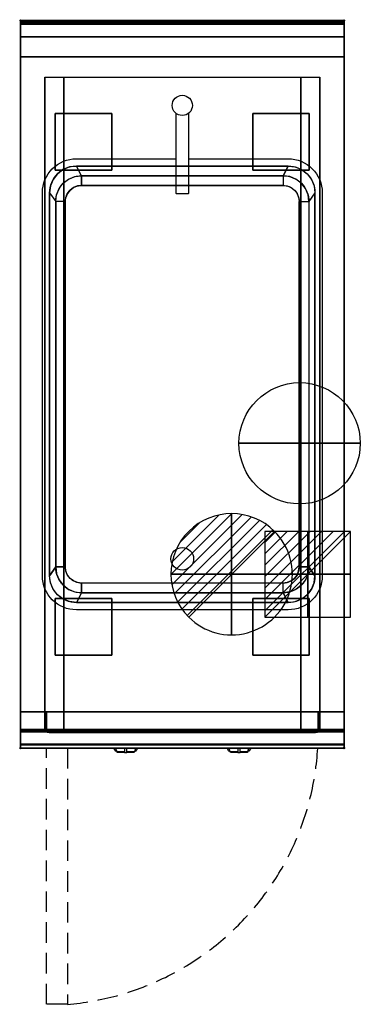
# Model space of a CAD drawing. Extents: x -1 to 420, y -1217 to 1.
import ezdxf

# ---------------------------------------------------------------- set-up
doc = ezdxf.new("R2010")
doc.units = 0
doc.header["$PDMODE"] = 35
doc.linetypes.add('NASCOSTA', pattern=[0.381, 0.254, -0.127])
for name, color, linetype in [('IQ_200_2D', 1, 'Continuous'), ('IQ_200_3D', 1, 'Continuous'), ('IQ_204_2D', 7, 'Continuous'), ('IQ_204_3D', 7, 'Continuous'), ('IQ_BLUE_3D', 5, 'Continuous'), ('IQ_CON_COLDWATER_INT', 7, 'Continuous'), ('IQ_CON_DRAIN_INT', 7, 'Continuous'), ('IQ_CON_ELECTRICITY_INT', 7, 'Continuous'), ('IQ_INS_3D', 3, 'Continuous')]:
    doc.layers.add(name, color=color, linetype=linetype)

# ---------------------------------------------------------------- blocks, each defined once
blk = doc.blocks.new('*X0')
at = {"color": 0}
for p, q in [((313.99, 2209.04), (321.51, 2216.55)), ((314.11, 2207.74), (322.8, 2216.44)), ((314.16, 2210.62), (319.93, 2216.39)), ((314.4, 2206.62), (323.93, 2216.15)), ((314.82, 2205.62), (324.92, 2215.72)), ((315.1, 2212.98), (317.57, 2215.44)), ((315.35, 2204.74), (325.8, 2215.19)), ((315.99, 2203.96), (326.58, 2214.56))]:
    blk.add_line(p, q, dxfattribs=at)
blk = doc.blocks.new('DRAIN')
blk.add_line((-2.121, -2.121), (2.121, 2.121))
at = {"extrusion": (-1, 0, 0)}
blk.add_line((0, 2.121, -2.121), (0, -2.121, 2.121), dxfattribs=at)
at = {"extrusion": (0, -1, 0)}
blk.add_line((-2.121, 0, -2.121), (2.121, 0, 2.121), dxfattribs=at)
for start, end in [(45, 225), (225, 45)]:
    blk.add_arc((0, 0), 3, start, end)
at = {"extrusion": (-1, 0, 0)}
for start, end in [(45, 225), (225, 45)]:
    blk.add_arc((0, 0), 3, start, end, dxfattribs=at)
at = {"extrusion": (0, -1, 0)}
for start, end in [(45, 225), (225, 45)]:
    blk.add_arc((0, 0), 3, start, end, dxfattribs=at)
at = {"xscale": 0.4000000000000909, "yscale": 0.4000000000000909, "zscale": 0.4000000000000909}
blk.add_blockref('*X0', (-128.597, -883.621), dxfattribs=at)
at = {"extrusion": (-1, 0, 0), "xscale": 0.3999999999999773, "yscale": 0.3999999999999773, "zscale": 0.3999999999999773}
blk.add_blockref('*X0', (-128.597, -883.621), dxfattribs=at)
at = {"extrusion": (0, -1, 0), "xscale": 0.4000000000000909, "yscale": 0.4000000000000909, "zscale": 0.4000000000000909}
blk.add_blockref('*X0', (-128.597, -883.621), dxfattribs=at)
blk = doc.blocks.new('*X2')
at = {"color": 0}
for p, q in [((286.774344, 2204.447934), (296.618251, 2214.291842)), ((286.774344, 2205.862148), (295.204037, 2214.291842)), ((286.774344, 2207.276361), (293.789824, 2214.291842)), ((286.774344, 2208.690575), (292.37561, 2214.291842)), ((286.774344, 2210.104788), (290.961397, 2214.291842)), ((286.774344, 2211.519002), (289.547183, 2214.291842)), ((286.774344, 2212.933216), (288.13297, 2214.291842))]:
    blk.add_line(p, q, dxfattribs=at)
blk = doc.blocks.new('ELECTRICITY')
for p, q in [((2.121, 2.121), (-2.121, 2.121)), ((-2.121, 2.121), (-2.121, -2.121)), ((-2.121, -2.121), (2.121, 2.121)), ((2.121, -2.121), (2.121, 2.121)), ((-2.121, -2.121), (2.121, -2.121))]:
    blk.add_line(p, q)
at = {"extrusion": (-1, 0, 0)}
for p, q in [((0, -2.121, 2.121), (0, 2.121, 2.121)), ((0, 2.121, -2.121), (0, -2.121, -2.121)), ((0, 2.121, 2.121), (0, 2.121, -2.121)), ((0, 2.121, -2.121), (0, -2.121, 2.121)), ((0, -2.121, -2.121), (0, -2.121, 2.121))]:
    blk.add_line(p, q, dxfattribs=at)
at = {"extrusion": (0, -1, 0)}
for p, q in [((2.121, 0, 2.121), (-2.121, 0, 2.121)), ((-2.121, 0, -2.121), (2.121, 0, -2.121)), ((-2.121, 0, 2.121), (-2.121, 0, -2.121)), ((-2.121, 0, -2.121), (2.121, 0, 2.121)), ((2.121, 0, -2.121), (2.121, 0, 2.121))]:
    blk.add_line(p, q, dxfattribs=at)
at = {"xscale": 0.4000000000000909, "yscale": 0.4000000000000909, "zscale": 0.4000000000000909}
blk.add_blockref('*X2', (-116.831, -883.595), dxfattribs=at)
at = {"extrusion": (-1, 0, 0), "xscale": 0.3999999999999773, "yscale": 0.3999999999999773, "zscale": 0.3999999999999773}
blk.add_blockref('*X2', (-116.831, -883.595), dxfattribs=at)
at = {"extrusion": (0, -1, 0), "xscale": 0.4000000000000909, "yscale": 0.4000000000000909, "zscale": 0.4000000000000909}
blk.add_blockref('*X2', (-116.831, -883.595), dxfattribs=at)
blk = doc.blocks.new('COLDWATER')
blk.add_circle((0, 0), 3)
at = {"extrusion": (-1, 0, 0)}
blk.add_circle((0, 0), 3, dxfattribs=at)
at = {"extrusion": (0, -1, 0)}
blk.add_circle((0, 0), 3, dxfattribs=at)

msp = doc.modelspace()

# ---------------------------------------------------------------- linework, layer by layer
at = {"layer": 'IQ_200_2D'}
for p, q in [((116.1, -901.5), (115.2, -900)), ((118.4, -901.8), (117.8, -900)), ((128.5, -900), (128.5, -902.2)), ((131.5, -902.2), (131.5, -900)), ((142.2, -900), (141.6, -901.8)), ((144.8, -900), (143.9, -901.5)), ((256.1, -901.5), (255.2, -900)), ((258.4, -901.8), (257.8, -900)), ((268.5, -900), (268.5, -902.2)), ((271.5, -902.2), (271.5, -900)), ((282.2, -900), (281.6, -901.8)), ((284.8, -900), (283.9, -901.5)), ((117.2, -903.3), (116.1, -901.5)), ((118.8, -903.3), (117.2, -903.3)), ((117.6, -904), (117.2, -903.3)), ((119.1, -904), (117.6, -904)), ((119.3, -904.8), (118.4, -901.8)), ((128.5, -904.8), (119.3, -904.8)), ((119.5, -905.5), (119.3, -904.8)), ((128.5, -905.5), (119.5, -905.5)), ((128.5, -902.2), (128.5, -905.8)), ((128.5, -905.8), (128.5, -906)), ((131.5, -905.8), (128.5, -905.8)), ((131.5, -906), (128.5, -906)), ((128.5, -906), (128.5, -906)), ((131.5, -905.8), (131.5, -902.2)), ((140.7, -904.8), (131.5, -904.8)), ((140.5, -905.5), (131.5, -905.5)), ((131.5, -906), (131.5, -905.8)), ((131.5, -906), (131.5, -906)), ((140.7, -904.8), (140.5, -905.5)), ((141.6, -901.8), (140.7, -904.8)), ((142.4, -904), (140.9, -904)), ((142.8, -903.3), (141.2, -903.3)), ((142.8, -903.3), (142.4, -904)), ((143.9, -901.5), (142.8, -903.3)), ((257.2, -903.3), (256.1, -901.5)), ((258.8, -903.3), (257.2, -903.3)), ((257.6, -904), (257.2, -903.3)), ((259.1, -904), (257.6, -904)), ((259.3, -904.8), (258.4, -901.8)), ((268.5, -904.8), (259.3, -904.8)), ((259.5, -905.5), (259.3, -904.8)), ((268.5, -905.5), (259.5, -905.5)), ((268.5, -902.2), (268.5, -905.8)), ((268.5, -905.8), (268.5, -906)), ((271.5, -905.8), (268.5, -905.8)), ((271.5, -906), (268.5, -906)), ((268.5, -906), (268.5, -906)), ((271.5, -905.8), (271.5, -902.2)), ((280.7, -904.8), (271.5, -904.8)), ((280.5, -905.5), (271.5, -905.5)), ((271.5, -906), (271.5, -905.8)), ((271.5, -906), (271.5, -906)), ((280.7, -904.8), (280.5, -905.5)), ((281.6, -901.8), (280.7, -904.8)), ((282.4, -904), (280.9, -904)), ((282.8, -903.3), (281.2, -903.3)), ((282.8, -903.3), (282.4, -904)), ((283.9, -901.5), (282.8, -903.3))]:
    msp.add_line(p, q, dxfattribs=at)
msp.add_lwpolyline([(400, -900), (0, -900), (0, 0), (400, 0)], close=True, dxfattribs=at)
at = {"layer": 'IQ_200_3D'}
for points in [[(0, 0, 938), (0, -2, 938), (400, -2, 938), (400, 0, 938)], [(400, 0, 864), (400, 0, 938), (0, 0, 938), (0, 0, 864)], [(0, -2, 938), (0, -2, 902), (400, -2, 902), (400, -2, 938)], [(400, -20, 863), (400, -4.7, 860.1), (0, -4.7, 860.1), (0, -20, 863)], [(400, -45, 863), (400, -20, 863), (0, -20, 863), (0, -45, 863)], [(400, -855, 200), (400, -45, 200), (0, -45, 200), (0, -855, 200)], [(0, -45, 200), (400, -45, 200), (400, -45, 863), (0, -45, 863)], [(30, -855, 303.5), (30, -855, 650), (30, -70, 650), (30, -70, 303.5)], [(30, -70, 650), (370, -70, 650), (370, -855, 650), (30, -855, 650)], [(346.5, -855, 280), (53.5, -855, 280), (53.5, -70, 280), (346.5, -70, 280)], [(370, -855, 650), (370, -855, 303.5), (370, -70, 303.5), (370, -70, 650)], [(331, -180, 900), (324.5, -192, 890), (75.5, -192, 890), (69, -180, 900)], [(75.5, -192, 890), (324.5, -192, 890), (324.5, -204, 700), (75.5, -204, 700)], [(36, -213, 900), (43.5, -224, 890), (43.5, -676, 890), (36, -687, 900)], [(364, -213, 900), (356.5, -224, 890), (356.5, -676, 890), (364, -687, 900)], [(344.5, -224, 700), (356.5, -224, 890), (356.5, -676, 890), (344.5, -676, 700)], [(75.5, -708, 890), (324.5, -708, 890), (324.5, -696, 700), (75.5, -696, 700)], [(331, -720, 900), (324.5, -708, 890), (75.5, -708, 890), (69, -720, 900)], [(0, -855, 200), (0, -878, 200), (400, -878, 200), (400, -855, 200)], [(0, -878, 265), (0, -855, 265), (400, -855, 265), (400, -878, 265)], [(0, -855, 265), (0, -855, 200), (400, -855, 200), (400, -855, 265)], [(0, -878, 265), (0, -855, 265), (400, -855, 265), (400, -878, 265)], [(0, -878, 650), (0, -855, 650), (30, -855, 650), (30, -878, 650)], [(0, -878, 650), (0, -855, 650), (30, -855, 650), (30, -878, 650)], [(0, -877, 650), (0, -855, 650), (400, -855, 650), (400, -877, 650)], [(0, -855, 650), (0, -855, 861), (400, -855, 861), (400, -855, 650)], [(0, -855, 861), (0, -877, 861), (400, -877, 861), (400, -855, 861)], [(400, -880, 863), (400, -855, 863), (0, -855, 863), (0, -880, 863)], [(0, -880, 863), (0, -855, 863), (400, -855, 863), (400, -880, 863)], [(32, -855, 593), (32, -880, 593), (32, -880, 303.5), (32, -855, 303.5)], [(346.5, -880, 282), (53.5, -880, 282), (53.5, -855, 282), (346.5, -855, 282)], [(346.5, -880, 280), (53.5, -880, 280), (53.5, -855, 280), (346.5, -855, 280)], [(368, -855, 593), (368, -880, 593), (368, -880, 303.5), (368, -855, 303.5)], [(400, -878, 650), (400, -855, 650), (370, -855, 650), (370, -878, 650)], [(0, -880, 202), (0, -880, 263), (400, -880, 263), (400, -880, 202)], [(0, -880, 858), (0, -880, 653), (400, -880, 653), (400, -880, 858)], [(400, -895.3, 860.1), (400, -880, 863), (0, -880, 863), (0, -895.3, 860.1)], [(400, -900, 896), (400, -900, 864), (0, -900, 864), (0, -900, 896)]]:
    msp.add_3dface(points, dxfattribs=at)
for points, invisible_edges in [([(0, 0, 864), (0, 0, 938), (0, -2, 938), (0, -2, 902)], 8), ([(400, 0, 864), (400, 0, 938), (400, -2, 938), (400, -2, 902)], 8), ([(400, -0.2, 862.9), (400, 0, 864), (0, 0, 864), (0, -0.2, 862.9)], 8), ([(0, -2, 902), (0, -2.1, 901.5), (0, -0.2, 862.9), (0, 0, 864)], 10), ([(400, -0.7, 861.8), (400, -0.2, 862.9), (0, -0.2, 862.9), (0, -0.7, 861.8)], 10), ([(0, -2.1, 901.5), (0, -2.3, 901), (0, -0.7, 861.8), (0, -0.2, 862.9)], 10), ([(400, -1.4, 860.9), (400, -0.7, 861.8), (0, -0.7, 861.8), (0, -1.4, 860.9)], 10), ([(0, -2.3, 901), (0, -2.6, 900.6), (0, -1.4, 860.9), (0, -0.7, 861.8)], 10), ([(400, -2.4, 860.3), (400, -1.4, 860.9), (0, -1.4, 860.9), (0, -2.4, 860.3)], 10), ([(0, -2.6, 900.6), (0, -3, 900.3), (0, -2.4, 860.3), (0, -1.4, 860.9)], 10), ([(0, -2, 902), (0, -2.1, 901.5), (400, -2.1, 901.5), (400, -2, 902)], 2), ([(0, -2.1, 901.5), (0, -2.3, 901), (400, -2.3, 901), (400, -2.1, 901.5)], 10), ([(0, -2.3, 901), (0, -2.6, 900.6), (400, -2.6, 900.6), (400, -2.3, 901)], 10), ([(400, -3.5, 860), (400, -2.4, 860.3), (0, -2.4, 860.3), (0, -3.5, 860)], 10), ([(0, -3, 900.3), (0, -3.5, 900.1), (0, -3.5, 860), (0, -2.4, 860.3)], 10), ([(0, -2.6, 900.6), (0, -3, 900.3), (400, -3, 900.3), (400, -2.6, 900.6)], 10), ([(0, -3, 900.3), (0, -3.5, 900.1), (400, -3.5, 900.1), (400, -3, 900.3)], 10), ([(0, -3.5, 900.1), (0, -3.9, 900), (400, -3.9, 900), (400, -3.5, 900.1)], 8), ([(400, -4.7, 860.1), (400, -3.5, 860), (0, -3.5, 860), (0, -4.7, 860.1)], 2), ([(0, -3.5, 900.1), (0, -3.9, 900), (0, -4.7, 860.1), (0, -3.5, 860)], 10), ([(69, -180, 900), (60.5, -181.1, 900), (0, -3.9, 900)], 14), ([(60.5, -181.1, 900), (52.5, -184.4, 900), (0, -3.9, 900)], 14), ([(52.5, -184.4, 900), (45.7, -189.7, 900), (0, -3.9, 900)], 14), ([(45.7, -189.7, 900), (40.4, -196.5, 900), (0, -3.9, 900)], 14), ([(40.4, -196.5, 900), (37.1, -204.5, 900), (0, -3.9, 900)], 14), ([(37.1, -204.5, 900), (36, -213, 900), (0, -3.9, 900)], 14), ([(69, -180, 900), (0, -3.9, 900), (400, -3.9, 900), (331, -180, 900)], 7), ([(0, -3.9, 900), (36, -213, 900), (36, -687, 900), (0, -896, 900)], 13), ([(0, -3.9, 900), (0, -45, 863), (0, -855, 863), (0, -896, 900)], 7), ([(0, -3.9, 900), (0, -4.7, 860.1), (0, -20, 863)], 9), ([(0, -45, 863), (0, -20, 863), (0, -3.9, 900)], 10), ([(331, -180, 900), (339.5, -181.1, 900), (400, -3.9, 900)], 14), ([(339.5, -181.1, 900), (347.5, -184.4, 900), (400, -3.9, 900)], 14), ([(347.5, -184.4, 900), (354.3, -189.7, 900), (400, -3.9, 900)], 14), ([(354.3, -189.7, 900), (359.6, -196.5, 900), (400, -3.9, 900)], 14), ([(359.6, -196.5, 900), (362.9, -204.5, 900), (400, -3.9, 900)], 14), ([(362.9, -204.5, 900), (364, -213, 900), (400, -3.9, 900)], 14), ([(400, -3.9, 900), (364, -213, 900), (364, -687, 900), (400, -896, 900)], 13), ([(400, -2, 902), (400, -2.1, 901.5), (400, -0.2, 862.9), (400, 0, 864)], 10), ([(400, -2.1, 901.5), (400, -2.3, 901), (400, -0.7, 861.8), (400, -0.2, 862.9)], 10), ([(400, -2.3, 901), (400, -2.6, 900.6), (400, -1.4, 860.9), (400, -0.7, 861.8)], 10), ([(400, -2.6, 900.6), (400, -3, 900.3), (400, -2.4, 860.3), (400, -1.4, 860.9)], 10), ([(400, -3, 900.3), (400, -3.5, 900.1), (400, -3.5, 860), (400, -2.4, 860.3)], 10), ([(400, -3.5, 900.1), (400, -3.9, 900), (400, -4.7, 860.1), (400, -3.5, 860)], 10), ([(400, -3.9, 900), (400, -45, 863), (400, -855, 863), (400, -896, 900)], 7), ([(400, -3.9, 900), (400, -4.7, 860.1), (400, -20, 863)], 9), ([(400, -45, 863), (400, -20, 863), (400, -3.9, 900)], 10), ([(0, -45, 863), (0, -45, 200), (0, -855, 200), (0, -855, 863)], 8), ([(400, -45, 863), (400, -45, 200), (400, -855, 200), (400, -855, 863)], 8), ([(30.8, -855, 297.4), (30, -855, 303.5), (30, -70, 303.5), (30.8, -70, 297.4)], 8), ([(33.1, -855, 291.7), (30.8, -855, 297.4), (30.8, -70, 297.4), (33.1, -70, 291.7)], 10), ([(36.9, -855, 286.9), (33.1, -855, 291.7), (33.1, -70, 291.7), (36.9, -70, 286.9)], 10), ([(41.7, -855, 283.1), (36.9, -855, 286.9), (36.9, -70, 286.9), (41.7, -70, 283.1)], 10), ([(47.4, -855, 280.8), (41.7, -855, 283.1), (41.7, -70, 283.1), (47.4, -70, 280.8)], 10), ([(53.5, -855, 280), (47.4, -855, 280.8), (47.4, -70, 280.8), (53.5, -70, 280)], 2), ([(352.6, -855, 280.8), (346.5, -855, 280), (346.5, -70, 280), (352.6, -70, 280.8)], 8), ([(358.2, -855, 283.1), (352.6, -855, 280.8), (352.6, -70, 280.8), (358.2, -70, 283.1)], 10), ([(363.1, -855, 286.9), (358.2, -855, 283.1), (358.2, -70, 283.1), (363.1, -70, 286.9)], 10), ([(366.9, -855, 291.7), (363.1, -855, 286.9), (363.1, -70, 286.9), (366.9, -70, 291.7)], 10), ([(369.2, -855, 297.4), (366.9, -855, 291.7), (366.9, -70, 291.7), (369.2, -70, 297.4)], 10), ([(370, -855, 303.5), (369.2, -855, 297.4), (369.2, -70, 297.4), (370, -70, 303.5)], 2), ([(60.5, -181.1, 900), (52.5, -184.4, 900), (59.5, -196.3, 890), (67.2, -193.1, 890)], 10), ([(69, -180, 900), (60.5, -181.1, 900), (67.2, -193.1, 890), (75.5, -192, 890)], 2), ([(331, -180, 900), (339.5, -181.1, 900), (332.8, -193.1, 890), (324.5, -192, 890)], 2), ([(339.5, -181.1, 900), (347.5, -184.4, 900), (340.5, -196.3, 890), (332.8, -193.1, 890)], 10), ([(45.7, -189.7, 900), (40.4, -196.5, 900), (47.8, -208, 890), (52.9, -201.4, 890)], 10), ([(52.5, -184.4, 900), (45.7, -189.7, 900), (52.9, -201.4, 890), (59.5, -196.3, 890)], 10), ([(59.5, -196.3, 890), (67.2, -193.1, 890), (70.3, -204.7, 700), (65.5, -206.7, 700)], 10), ([(67.2, -193.1, 890), (75.5, -192, 890), (75.5, -204, 700), (70.3, -204.7, 700)], 8), ([(332.8, -193.1, 890), (324.5, -192, 890), (324.5, -204, 700), (329.7, -204.7, 700)], 8), ([(340.5, -196.3, 890), (332.8, -193.1, 890), (329.7, -204.7, 700), (334.5, -206.7, 700)], 10), ([(347.5, -184.4, 900), (354.3, -189.7, 900), (347.1, -201.4, 890), (340.5, -196.3, 890)], 10), ([(354.3, -189.7, 900), (359.6, -196.5, 900), (352.2, -208, 890), (347.1, -201.4, 890)], 10), ([(37.1, -204.5, 900), (36, -213, 900), (43.5, -224, 890), (44.6, -215.7, 890)], 8), ([(40.4, -196.5, 900), (37.1, -204.5, 900), (44.6, -215.7, 890), (47.8, -208, 890)], 10), ([(47.8, -208, 890), (52.9, -201.4, 890), (61.4, -209.9, 700), (58.2, -214, 700)], 10), ([(52.9, -201.4, 890), (59.5, -196.3, 890), (65.5, -206.7, 700), (61.4, -209.9, 700)], 10), ([(61.4, -209.9, 700), (65.5, -206.7, 700), (334.5, -206.7, 700), (338.6, -209.9, 700)], 10), ([(65.5, -206.7, 700), (70.3, -204.7, 700), (329.7, -204.7, 700), (334.5, -206.7, 700)], 10), ([(70.3, -204.7, 700), (75.5, -204, 700), (324.5, -204, 700), (329.7, -204.7, 700)], 8), ([(347.1, -201.4, 890), (340.5, -196.3, 890), (334.5, -206.7, 700), (338.6, -209.9, 700)], 10), ([(352.2, -208, 890), (347.1, -201.4, 890), (338.6, -209.9, 700), (341.8, -214, 700)], 10), ([(359.6, -196.5, 900), (362.9, -204.5, 900), (355.4, -215.7, 890), (352.2, -208, 890)], 10), ([(362.9, -204.5, 900), (364, -213, 900), (356.5, -224, 890), (355.4, -215.7, 890)], 8), ([(43.5, -224, 890), (44.6, -215.7, 890), (56.2, -218.8, 700), (55.5, -224, 700)], 6), ([(44.6, -215.7, 890), (47.8, -208, 890), (58.2, -214, 700), (56.2, -218.8, 700)], 10), ([(55.5, -224, 700), (56.2, -218.8, 700), (343.8, -218.8, 700), (344.5, -224, 700)], 11), ([(56.2, -218.8, 700), (58.2, -214, 700), (341.8, -214, 700), (343.8, -218.8, 700)], 10), ([(58.2, -214, 700), (61.4, -209.9, 700), (338.6, -209.9, 700), (341.8, -214, 700)], 10), ([(355.4, -215.7, 890), (352.2, -208, 890), (341.8, -214, 700), (343.8, -218.8, 700)], 10), ([(356.5, -224, 890), (355.4, -215.7, 890), (343.8, -218.8, 700), (344.5, -224, 700)], 2), ([(55.5, -224, 700), (43.5, -224, 890), (43.5, -676, 890), (55.5, -676, 700)], 1), ([(55.5, -224, 700), (344.5, -224, 700), (344.5, -676, 700), (55.5, -676, 700)], 5), ([(37.1, -695.5, 900), (36, -687, 900), (43.5, -676, 890), (44.6, -684.3, 890)], 8), ([(43.5, -676, 890), (44.6, -684.3, 890), (56.2, -681.2, 700), (55.5, -676, 700)], 2), ([(44.6, -684.3, 890), (47.8, -692, 890), (58.2, -686, 700), (56.2, -681.2, 700)], 10), ([(56.2, -681.2, 700), (55.5, -676, 700), (344.5, -676, 700), (343.8, -681.2, 700)], 10), ([(58.2, -686, 700), (56.2, -681.2, 700), (343.8, -681.2, 700), (341.8, -686, 700)], 10), ([(355.4, -684.3, 890), (352.2, -692, 890), (341.8, -686, 700), (343.8, -681.2, 700)], 10), ([(356.5, -676, 890), (355.4, -684.3, 890), (343.8, -681.2, 700), (344.5, -676, 700)], 2), ([(362.9, -695.5, 900), (364, -687, 900), (356.5, -676, 890), (355.4, -684.3, 890)], 8), ([(37.1, -695.5, 900), (36, -687, 900), (0, -896, 900)], 14), ([(40.4, -703.5, 900), (37.1, -695.5, 900), (44.6, -684.3, 890), (47.8, -692, 890)], 10), ([(45.7, -710.3, 900), (40.4, -703.5, 900), (47.8, -692, 890), (52.9, -698.6, 890)], 10), ([(47.8, -692, 890), (52.9, -698.6, 890), (61.4, -690.1, 700), (58.2, -686, 700)], 10), ([(52.9, -698.6, 890), (59.5, -703.7, 890), (65.5, -693.3, 700), (61.4, -690.1, 700)], 10), ([(61.4, -690.1, 700), (58.2, -686, 700), (341.8, -686, 700), (338.6, -690.1, 700)], 10), ([(59.5, -703.7, 890), (67.2, -706.9, 890), (70.3, -695.3, 700), (65.5, -693.3, 700)], 10), ([(65.5, -693.3, 700), (61.4, -690.1, 700), (338.6, -690.1, 700), (334.5, -693.3, 700)], 10), ([(70.3, -695.3, 700), (65.5, -693.3, 700), (334.5, -693.3, 700), (329.7, -695.3, 700)], 10), ([(340.5, -703.7, 890), (332.8, -706.9, 890), (329.7, -695.3, 700), (334.5, -693.3, 700)], 10), ([(347.1, -698.6, 890), (340.5, -703.7, 890), (334.5, -693.3, 700), (338.6, -690.1, 700)], 10), ([(352.2, -692, 890), (347.1, -698.6, 890), (338.6, -690.1, 700), (341.8, -686, 700)], 10), ([(354.3, -710.3, 900), (359.6, -703.5, 900), (352.2, -692, 890), (347.1, -698.6, 890)], 10), ([(359.6, -703.5, 900), (362.9, -695.5, 900), (355.4, -684.3, 890), (352.2, -692, 890)], 10), ([(362.9, -695.5, 900), (364, -687, 900), (400, -896, 900)], 14), ([(40.4, -703.5, 900), (37.1, -695.5, 900), (0, -896, 900)], 14), ([(45.7, -710.3, 900), (40.4, -703.5, 900), (0, -896, 900)], 14), ([(52.5, -715.6, 900), (45.7, -710.3, 900), (52.9, -698.6, 890), (59.5, -703.7, 890)], 10), ([(60.5, -718.9, 900), (52.5, -715.6, 900), (59.5, -703.7, 890), (67.2, -706.9, 890)], 10), ([(67.2, -706.9, 890), (75.5, -708, 890), (75.5, -696, 700), (70.3, -695.3, 700)], 8), ([(75.5, -696, 700), (70.3, -695.3, 700), (329.7, -695.3, 700), (324.5, -696, 700)], 2), ([(332.8, -706.9, 890), (324.5, -708, 890), (324.5, -696, 700), (329.7, -695.3, 700)], 8), ([(339.5, -718.9, 900), (347.5, -715.6, 900), (340.5, -703.7, 890), (332.8, -706.9, 890)], 10), ([(347.5, -715.6, 900), (354.3, -710.3, 900), (347.1, -698.6, 890), (340.5, -703.7, 890)], 10), ([(354.3, -710.3, 900), (359.6, -703.5, 900), (400, -896, 900)], 14), ([(359.6, -703.5, 900), (362.9, -695.5, 900), (400, -896, 900)], 14), ([(52.5, -715.6, 900), (45.7, -710.3, 900), (0, -896, 900)], 14), ([(60.5, -718.9, 900), (52.5, -715.6, 900), (0, -896, 900)], 14), ([(69, -720, 900), (60.5, -718.9, 900), (67.2, -706.9, 890), (75.5, -708, 890)], 2), ([(331, -720, 900), (339.5, -718.9, 900), (332.8, -706.9, 890), (324.5, -708, 890)], 2), ([(339.5, -718.9, 900), (347.5, -715.6, 900), (400, -896, 900)], 14), ([(347.5, -715.6, 900), (354.3, -710.3, 900), (400, -896, 900)], 14), ([(69, -720, 900), (60.5, -718.9, 900), (0, -896, 900)], 14), ([(69, -720, 900), (0, -896, 900), (400, -896, 900), (331, -720, 900)], 7), ([(331, -720, 900), (339.5, -718.9, 900), (400, -896, 900)], 14), ([(30, -855, 303.5), (30.8, -855, 297.4), (0, -855, 200)], 10), ([(30.8, -855, 297.4), (33.1, -855, 291.7), (0, -855, 200)], 10), ([(33.1, -855, 291.7), (36.9, -855, 286.9), (0, -855, 200)], 10), ([(36.9, -855, 286.9), (41.7, -855, 283.1), (0, -855, 200)], 10), ([(41.7, -855, 283.1), (47.4, -855, 280.8), (0, -855, 200)], 10), ([(47.4, -855, 280.8), (53.5, -855, 280), (0, -855, 200)], 10), ([(0, -855, 200), (400, -855, 200), (346.5, -855, 280), (53.5, -855, 280)], 10), ([(0, -855, 863), (30, -855, 650), (30, -855, 303.5), (0, -855, 200)], 5), ([(30, -855, 650), (0, -855, 863), (400, -855, 863), (370, -855, 650)], 5), ([(0, -855, 265), (0, -855, 200), (0, -878, 200), (0, -878, 265)], 4), ([(30, -855, 303.5), (30.8, -855, 297.4), (0, -855, 265)], 10), ([(30.8, -855, 297.4), (33.1, -855, 291.8), (0, -855, 265)], 10), ([(33.1, -855, 291.8), (36.9, -855, 286.9), (0, -855, 265)], 10), ([(36.9, -855, 286.9), (41.7, -855, 283.1), (0, -855, 265)], 10), ([(41.7, -855, 283.1), (47.4, -855, 280.8), (0, -855, 265)], 10), ([(47.4, -855, 280.8), (53.5, -855, 280), (0, -855, 265)], 10), ([(0, -855, 265), (400, -855, 265), (346.5, -855, 280), (53.5, -855, 280)], 10), ([(0, -855, 650), (0, -855, 265), (0, -878, 265), (0, -878, 650)], 4), ([(0, -855, 650), (30, -855, 650), (30, -855, 303.5), (0, -855, 265)], 4), ([(0, -855, 861), (0, -855, 650), (0, -877, 650), (0, -877, 861)], 4), ([(0, -855, 863), (0, -880, 863), (0, -896, 900)], 10), ([(30.8, -880, 297.4), (30, -880, 303.5), (30, -855, 303.5), (30.8, -855, 297.4)], 8), ([(30, -855, 650), (30, -855, 303.5), (30, -880, 303.5), (30, -878, 650)], 4), ([(33.1, -880, 291.8), (30.8, -880, 297.4), (30.8, -855, 297.4), (33.1, -855, 291.8)], 10), ([(32.7, -880, 297.9), (32, -880, 303.5), (32, -855, 303.5), (32.7, -855, 297.9)], 8), ([(53.5, -855, 282), (47.9, -855, 282.7), (32, -855, 593)], 10), ([(47.9, -855, 282.7), (42.7, -855, 284.9), (32, -855, 593)], 10), ([(42.7, -855, 284.9), (38.3, -855, 288.3), (32, -855, 593)], 10), ([(38.3, -855, 288.3), (34.9, -855, 292.7), (32, -855, 593)], 10), ([(34.9, -855, 292.7), (32.7, -855, 297.9), (32, -855, 593)], 10), ([(32.7, -855, 297.9), (32, -855, 303.5), (32, -855, 593)], 8), ([(32, -855, 593), (53.5, -855, 282), (346.5, -855, 282), (368, -855, 593)], 5), ([(34.9, -880, 292.7), (32.7, -880, 297.9), (32.7, -855, 297.9), (34.9, -855, 292.7)], 10), ([(36.9, -880, 286.9), (33.1, -880, 291.8), (33.1, -855, 291.8), (36.9, -855, 286.9)], 10), ([(38.3, -880, 288.3), (34.9, -880, 292.7), (34.9, -855, 292.7), (38.3, -855, 288.3)], 10), ([(41.7, -880, 283.1), (36.9, -880, 286.9), (36.9, -855, 286.9), (41.7, -855, 283.1)], 10), ([(42.7, -880, 284.9), (38.3, -880, 288.3), (38.3, -855, 288.3), (42.7, -855, 284.9)], 10), ([(47.4, -880, 280.8), (41.7, -880, 283.1), (41.7, -855, 283.1), (47.4, -855, 280.8)], 10), ([(47.9, -880, 282.7), (42.7, -880, 284.9), (42.7, -855, 284.9), (47.9, -855, 282.7)], 10), ([(53.5, -880, 280), (47.4, -880, 280.8), (47.4, -855, 280.8), (53.5, -855, 280)], 2), ([(53.5, -880, 282), (47.9, -880, 282.7), (47.9, -855, 282.7), (53.5, -855, 282)], 2), ([(346.5, -855, 280), (352.6, -855, 280.8), (400, -855, 200)], 10), ([(352.1, -880, 282.7), (346.5, -880, 282), (346.5, -855, 282), (352.1, -855, 282.7)], 8), ([(352.1, -855, 282.7), (346.5, -855, 282), (368, -855, 593)], 10), ([(352.6, -880, 280.8), (346.5, -880, 280), (346.5, -855, 280), (352.6, -855, 280.8)], 8), ([(346.5, -855, 280), (352.6, -855, 280.8), (400, -855, 265)], 10), ([(357.2, -880, 284.9), (352.1, -880, 282.7), (352.1, -855, 282.7), (357.2, -855, 284.9)], 10), ([(357.2, -855, 284.9), (352.1, -855, 282.7), (368, -855, 593)], 10), ([(352.6, -855, 280.8), (358.2, -855, 283.1), (400, -855, 200)], 10), ([(358.2, -880, 283.1), (352.6, -880, 280.8), (352.6, -855, 280.8), (358.2, -855, 283.1)], 10), ([(352.6, -855, 280.8), (358.2, -855, 283.1), (400, -855, 265)], 10), ([(361.7, -880, 288.3), (357.2, -880, 284.9), (357.2, -855, 284.9), (361.7, -855, 288.3)], 10), ([(361.7, -855, 288.3), (357.2, -855, 284.9), (368, -855, 593)], 10), ([(358.2, -855, 283.1), (363.1, -855, 286.9), (400, -855, 200)], 10), ([(363.1, -880, 286.9), (358.2, -880, 283.1), (358.2, -855, 283.1), (363.1, -855, 286.9)], 10), ([(358.2, -855, 283.1), (363.1, -855, 286.9), (400, -855, 265)], 10), ([(365.1, -880, 292.7), (361.7, -880, 288.3), (361.7, -855, 288.3), (365.1, -855, 292.7)], 10), ([(365.1, -855, 292.7), (361.7, -855, 288.3), (368, -855, 593)], 10), ([(363.1, -855, 286.9), (366.9, -855, 291.7), (400, -855, 200)], 10), ([(366.9, -880, 291.8), (363.1, -880, 286.9), (363.1, -855, 286.9), (366.9, -855, 291.8)], 10), ([(363.1, -855, 286.9), (366.9, -855, 291.8), (400, -855, 265)], 10), ([(367.3, -880, 297.9), (365.1, -880, 292.7), (365.1, -855, 292.7), (367.3, -855, 297.9)], 10), ([(367.3, -855, 297.9), (365.1, -855, 292.7), (368, -855, 593)], 10), ([(366.9, -855, 291.7), (369.2, -855, 297.4), (400, -855, 200)], 10), ([(369.2, -880, 297.4), (366.9, -880, 291.8), (366.9, -855, 291.8), (369.2, -855, 297.4)], 10), ([(366.9, -855, 291.8), (369.2, -855, 297.4), (400, -855, 265)], 10), ([(368, -880, 303.5), (367.3, -880, 297.9), (367.3, -855, 297.9), (368, -855, 303.5)], 2), ([(368, -855, 303.5), (367.3, -855, 297.9), (368, -855, 593)], 2), ([(369.2, -855, 297.4), (370, -855, 303.5), (400, -855, 200)], 10), ([(370, -880, 303.5), (369.2, -880, 297.4), (369.2, -855, 297.4), (370, -855, 303.5)], 2), ([(369.2, -855, 297.4), (370, -855, 303.5), (400, -855, 265)], 10), ([(400, -855, 863), (370, -855, 650), (370, -855, 303.5), (400, -855, 200)], 5), ([(370, -855, 650), (370, -855, 303.5), (370, -880, 303.5), (370, -878, 650)], 4), ([(400, -855, 650), (370, -855, 650), (370, -855, 303.5), (400, -855, 265)], 4), ([(400, -855, 265), (400, -855, 200), (400, -878, 200), (400, -878, 265)], 4), ([(400, -855, 650), (400, -855, 265), (400, -878, 265), (400, -878, 650)], 4), ([(400, -855, 861), (400, -855, 650), (400, -877, 650), (400, -877, 861)], 4), ([(400, -855, 863), (400, -880, 863), (400, -896, 900)], 10), ([(0, -877, 861), (0, -878.1, 860.8), (400, -878.1, 860.8), (400, -877, 861)], 2), ([(0, -878.1, 650.2), (0, -877, 650), (400, -877, 650), (400, -878.1, 650.2)], 8), ([(0, -877, 861), (0, -878.1, 860.8), (0, -878.1, 650.2), (0, -877, 650)], 10), ([(0, -878, 200), (0, -878.8, 200.2), (400, -878.8, 200.2), (400, -878, 200)], 2), ([(0, -878.8, 264.8), (0, -878, 265), (400, -878, 265), (400, -878.8, 264.8)], 8), ([(0, -878, 265), (0, -878.8, 264.8), (0, -878.8, 200.2), (0, -878, 200)], 10), ([(0, -878, 265), (0, -878.8, 265.2), (400, -878.8, 265.2), (400, -878, 265)], 2), ([(0, -878, 650), (0, -878.8, 649.8), (0, -878.8, 265.2), (0, -878, 265)], 10), ([(0, -878.8, 649.8), (0, -878, 650), (30, -878, 650), (30, -878.8, 649.8)], 8), ([(0, -878.1, 860.8), (0, -879.1, 860.1), (400, -879.1, 860.1), (400, -878.1, 860.8)], 10), ([(0, -879.1, 650.9), (0, -878.1, 650.2), (400, -878.1, 650.2), (400, -879.1, 650.9)], 10), ([(0, -878.1, 860.8), (0, -879.1, 860.1), (0, -879.1, 650.9), (0, -878.1, 650.2)], 10), ([(0, -878.8, 200.2), (0, -879.4, 200.6), (400, -879.4, 200.6), (400, -878.8, 200.2)], 10), ([(0, -879.4, 264.4), (0, -878.8, 264.8), (400, -878.8, 264.8), (400, -879.4, 264.4)], 10), ([(0, -878.8, 264.8), (0, -879.4, 264.4), (0, -879.4, 200.6), (0, -878.8, 200.2)], 10), ([(0, -878.8, 265.2), (0, -879.4, 265.6), (400, -879.4, 265.6), (400, -878.8, 265.2)], 10), ([(0, -878.8, 649.8), (0, -879.4, 649.4), (0, -879.4, 265.6), (0, -878.8, 265.2)], 10), ([(0, -879.4, 649.4), (0, -878.8, 649.8), (30, -878.8, 649.8), (30, -879.4, 649.4)], 10), ([(0, -879.1, 860.1), (0, -879.8, 859.1), (400, -879.8, 859.1), (400, -879.1, 860.1)], 10), ([(0, -879.8, 651.9), (0, -879.1, 650.9), (400, -879.1, 650.9), (400, -879.8, 651.9)], 10), ([(0, -879.1, 860.1), (0, -879.8, 859.1), (0, -879.8, 651.9), (0, -879.1, 650.9)], 10), ([(0, -879.4, 200.6), (0, -879.8, 201.2), (400, -879.8, 201.2), (400, -879.4, 200.6)], 10), ([(0, -879.8, 263.8), (0, -879.4, 264.4), (400, -879.4, 264.4), (400, -879.8, 263.8)], 10), ([(0, -879.4, 264.4), (0, -879.8, 263.8), (0, -879.8, 201.2), (0, -879.4, 200.6)], 10), ([(0, -879.4, 265.6), (0, -879.8, 266.2), (400, -879.8, 266.2), (400, -879.4, 265.6)], 10), ([(0, -879.4, 649.4), (0, -879.8, 648.8), (0, -879.8, 266.2), (0, -879.4, 265.6)], 10), ([(0, -879.8, 648.8), (0, -879.4, 649.4), (30, -879.4, 649.4), (30, -879.8, 648.8)], 10), ([(0, -879.8, 201.2), (0, -880, 202), (400, -880, 202), (400, -879.8, 201.2)], 8), ([(0, -880, 263), (0, -879.8, 263.8), (400, -879.8, 263.8), (400, -880, 263)], 2), ([(0, -879.8, 263.8), (0, -880, 263), (0, -880, 202), (0, -879.8, 201.2)], 8), ([(0, -879.8, 266.2), (0, -880, 267), (400, -880, 267), (400, -879.8, 266.2)], 8), ([(0, -879.8, 648.8), (0, -880, 648), (0, -880, 267), (0, -879.8, 266.2)], 8), ([(0, -880, 648), (0, -879.8, 648.8), (30, -879.8, 648.8), (30, -880, 648)], 2), ([(0, -879.8, 859.1), (0, -880, 858), (400, -880, 858), (400, -879.8, 859.1)], 8), ([(0, -880, 653), (0, -879.8, 651.9), (400, -879.8, 651.9), (400, -880, 653)], 2), ([(0, -879.8, 859.1), (0, -880, 858), (0, -880, 653), (0, -879.8, 651.9)], 8), ([(30, -880, 303.5), (30.8, -880, 297.4), (0, -880, 267)], 10), ([(30.8, -880, 297.4), (33.1, -880, 291.7), (0, -880, 267)], 10), ([(33.1, -880, 291.7), (36.9, -880, 286.9), (0, -880, 267)], 10), ([(36.9, -880, 286.9), (41.7, -880, 283.1), (0, -880, 267)], 10), ([(41.7, -880, 283.1), (47.4, -880, 280.8), (0, -880, 267)], 10), ([(47.4, -880, 280.8), (53.5, -880, 280), (0, -880, 267)], 10), ([(0, -880, 267), (400, -880, 267), (346.5, -880, 280), (53.5, -880, 280)], 10), ([(0, -880, 648), (30, -880, 648), (30, -880, 303.5), (0, -880, 267)], 4), ([(0, -880, 863), (0, -895.3, 860.1), (0, -896, 900)], 10), ([(30, -878.8, 649.8), (30, -878, 650), (30, -880, 303.5)], 10), ([(30, -879.4, 649.4), (30, -878.8, 649.8), (30, -880, 303.5)], 10), ([(30, -879.8, 648.8), (30, -879.4, 649.4), (30, -880, 303.5)], 10), ([(30, -880, 648), (30, -879.8, 648.8), (30, -880, 303.5)], 2), ([(53.5, -880, 282), (47.9, -880, 282.7), (32, -880, 593)], 10), ([(47.9, -880, 282.7), (42.7, -880, 284.9), (32, -880, 593)], 10), ([(42.7, -880, 284.9), (38.3, -880, 288.3), (32, -880, 593)], 10), ([(38.3, -880, 288.3), (34.9, -880, 292.7), (32, -880, 593)], 10), ([(34.9, -880, 292.7), (32.7, -880, 297.9), (32, -880, 593)], 10), ([(32.7, -880, 297.9), (32, -880, 303.5), (32, -880, 593)], 8), ([(32, -880, 593), (53.5, -880, 282), (346.5, -880, 282), (368, -880, 593)], 5), ([(352.1, -880, 282.7), (346.5, -880, 282), (368, -880, 593)], 10), ([(346.5, -880, 280), (352.6, -880, 280.8), (400, -880, 267)], 10), ([(357.2, -880, 284.9), (352.1, -880, 282.7), (368, -880, 593)], 10), ([(352.6, -880, 280.8), (358.2, -880, 283.1), (400, -880, 267)], 10), ([(361.7, -880, 288.3), (357.2, -880, 284.9), (368, -880, 593)], 10), ([(358.2, -880, 283.1), (363.1, -880, 286.9), (400, -880, 267)], 10), ([(365.1, -880, 292.7), (361.7, -880, 288.3), (368, -880, 593)], 10), ([(363.1, -880, 286.9), (366.9, -880, 291.7), (400, -880, 267)], 10), ([(367.3, -880, 297.9), (365.1, -880, 292.7), (368, -880, 593)], 10), ([(366.9, -880, 291.7), (369.2, -880, 297.4), (400, -880, 267)], 10), ([(368, -880, 303.5), (367.3, -880, 297.9), (368, -880, 593)], 2), ([(369.2, -880, 297.4), (370, -880, 303.5), (400, -880, 267)], 10), ([(400, -878.8, 649.8), (400, -878, 650), (370, -878, 650), (370, -878.8, 649.8)], 8), ([(370, -878.8, 649.8), (370, -878, 650), (370, -880, 303.5)], 10), ([(400, -879.4, 649.4), (400, -878.8, 649.8), (370, -878.8, 649.8), (370, -879.4, 649.4)], 10), ([(370, -879.4, 649.4), (370, -878.8, 649.8), (370, -880, 303.5)], 10), ([(400, -879.8, 648.8), (400, -879.4, 649.4), (370, -879.4, 649.4), (370, -879.8, 648.8)], 10), ([(370, -879.8, 648.8), (370, -879.4, 649.4), (370, -880, 303.5)], 10), ([(400, -880, 648), (400, -879.8, 648.8), (370, -879.8, 648.8), (370, -880, 648)], 2), ([(370, -880, 648), (370, -879.8, 648.8), (370, -880, 303.5)], 2), ([(400, -880, 648), (370, -880, 648), (370, -880, 303.5), (400, -880, 267)], 4), ([(400, -877, 861), (400, -878.1, 860.8), (400, -878.1, 650.2), (400, -877, 650)], 10), ([(400, -878, 265), (400, -878.8, 264.8), (400, -878.8, 200.2), (400, -878, 200)], 10), ([(400, -878, 650), (400, -878.8, 649.8), (400, -878.8, 265.2), (400, -878, 265)], 10), ([(400, -878.1, 860.8), (400, -879.1, 860.1), (400, -879.1, 650.9), (400, -878.1, 650.2)], 10), ([(400, -878.8, 264.8), (400, -879.4, 264.4), (400, -879.4, 200.6), (400, -878.8, 200.2)], 10), ([(400, -878.8, 649.8), (400, -879.4, 649.4), (400, -879.4, 265.6), (400, -878.8, 265.2)], 10), ([(400, -879.1, 860.1), (400, -879.8, 859.1), (400, -879.8, 651.9), (400, -879.1, 650.9)], 10), ([(400, -879.4, 264.4), (400, -879.8, 263.8), (400, -879.8, 201.2), (400, -879.4, 200.6)], 10), ([(400, -879.4, 649.4), (400, -879.8, 648.8), (400, -879.8, 266.2), (400, -879.4, 265.6)], 10), ([(400, -879.8, 263.8), (400, -880, 263), (400, -880, 202), (400, -879.8, 201.2)], 8), ([(400, -879.8, 648.8), (400, -880, 648), (400, -880, 267), (400, -879.8, 266.2)], 8), ([(400, -879.8, 859.1), (400, -880, 858), (400, -880, 653), (400, -879.8, 651.9)], 8), ([(400, -880, 863), (400, -895.3, 860.1), (400, -896, 900)], 10), ([(400, -896.5, 860), (400, -895.3, 860.1), (0, -895.3, 860.1), (0, -896.5, 860)], 8), ([(0, -896.5, 860), (0, -895.3, 860.1), (0, -896, 900), (0, -897, 899.9)], 10), ([(400, -896, 900), (400, -897, 899.9), (0, -897, 899.9), (0, -896, 900)], 2), ([(400, -897.6, 860.3), (400, -896.5, 860), (0, -896.5, 860), (0, -897.6, 860.3)], 10), ([(0, -897.6, 860.3), (0, -896.5, 860), (0, -897, 899.9), (0, -898, 899.5)], 10), ([(400, -897, 899.9), (400, -898, 899.5), (0, -898, 899.5), (0, -897, 899.9)], 10), ([(400, -898.6, 860.9), (400, -897.6, 860.3), (0, -897.6, 860.3), (0, -898.6, 860.9)], 10), ([(0, -898.6, 860.9), (0, -897.6, 860.3), (0, -898, 899.5), (0, -898.8, 898.8)], 10), ([(400, -898, 899.5), (400, -898.8, 898.8), (0, -898.8, 898.8), (0, -898, 899.5)], 10), ([(400, -899.3, 861.8), (400, -898.6, 860.9), (0, -898.6, 860.9), (0, -899.3, 861.8)], 10), ([(0, -899.3, 861.8), (0, -898.6, 860.9), (0, -898.8, 898.8), (0, -899.5, 898)], 10), ([(400, -898.8, 898.8), (400, -899.5, 898), (0, -899.5, 898), (0, -898.8, 898.8)], 10), ([(400, -899.8, 862.9), (400, -899.3, 861.8), (0, -899.3, 861.8), (0, -899.8, 862.9)], 10), ([(0, -899.8, 862.9), (0, -899.3, 861.8), (0, -899.5, 898), (0, -899.9, 897)], 10), ([(400, -899.5, 898), (400, -899.9, 897), (0, -899.9, 897), (0, -899.5, 898)], 10), ([(400, -900, 864), (400, -899.8, 862.9), (0, -899.8, 862.9), (0, -900, 864)], 2), ([(0, -900, 864), (0, -899.8, 862.9), (0, -899.9, 897), (0, -900, 896)], 2), ([(400, -899.9, 897), (400, -900, 896), (0, -900, 896), (0, -899.9, 897)], 8), ([(400, -896.5, 860), (400, -895.3, 860.1), (400, -896, 900), (400, -897, 899.9)], 10), ([(400, -897.6, 860.3), (400, -896.5, 860), (400, -897, 899.9), (400, -898, 899.5)], 10), ([(400, -898.6, 860.9), (400, -897.6, 860.3), (400, -898, 899.5), (400, -898.8, 898.8)], 10), ([(400, -899.3, 861.8), (400, -898.6, 860.9), (400, -898.8, 898.8), (400, -899.5, 898)], 10), ([(400, -899.8, 862.9), (400, -899.3, 861.8), (400, -899.5, 898), (400, -899.9, 897)], 10), ([(400, -900, 864), (400, -899.8, 862.9), (400, -899.9, 897), (400, -900, 896)], 2)]:
    msp.add_3dface(points, dxfattribs=dict(at, invisible_edges=invisible_edges))
at = {"layer": 'IQ_204_2D'}
for points in [[(0, -2), (400, -2)], [(192, -114.6), (192, -213.5), (192.5, -214), (207.5, -214), (208, -213.5), (208, -114.6)]]:
    msp.add_lwpolyline(points, dxfattribs=at)
for points in [[(208, -171), (331, -171, -0.414214), (373, -213), (373, -687, -0.414214), (331, -729), (69, -729, -0.414214), (27, -687), (27, -213, -0.414214), (69, -171), (192, -171)], [(208, -180), (331, -180, -0.414214), (364, -213), (364, -687, -0.414214), (331, -720), (69, -720, -0.414214), (36, -687), (36, -213, -0.414214), (69, -180), (192, -180)], [(208, -192), (324.5, -192, -0.414214), (356.5, -224), (356.5, -676, -0.414214), (324.5, -708), (75.5, -708, -0.414214), (43.5, -676), (43.5, -224, -0.414214), (75.5, -192), (192, -192)], [(208, -204), (324.5, -204, -0.414214), (344.5, -224), (344.5, -676, -0.414214), (324.5, -696), (75.5, -696, -0.414214), (55.5, -676), (55.5, -224, -0.414214), (75.5, -204), (192, -204)]]:
    msp.add_lwpolyline(points, format="xyb", dxfattribs=at)
at = {"layer": 'IQ_204_2D', "linetype": 'NASCOSTA', "ltscale": 100}
msp.add_lwpolyline([(58, -900), (58, -1217), (32, -1217), (32, -900)], dxfattribs=at)
at = {"layer": 'IQ_204_2D'}
for centre, radius in [((200, -105), 12.5), ((200, -666), 14)]:
    msp.add_circle(centre, radius, dxfattribs=at)
at = {"layer": 'IQ_204_2D', "linetype": 'NASCOSTA', "ltscale": 100}
msp.add_arc((30.1, -880.3), 337.9, 274.7354, 356.6504, dxfattribs=at)
at = {"layer": 'IQ_204_3D'}
for points in [[(35, -880.3, 694.5), (65, -880.3, 694.5), (65, -880.3, 664.5), (35, -880.3, 664.5)], [(86, -880.8, 833.5), (160, -880.8, 833.5), (160, -880.8, 809.5), (86, -880.8, 809.5)], [(226, -880.8, 833.5), (300, -880.8, 833.5), (300, -880.8, 809.5), (226, -880.8, 809.5)]]:
    msp.add_3dface(points, dxfattribs=at)
at = {"layer": 'IQ_BLUE_3D'}
for points in [[(35.5, -880.8, 711), (364.5, -880.8, 711), (364.5, -880.8, 806), (35.5, -880.8, 806)], [(88.7, -880.8, 835.4), (84.9, -880.8, 835.4), (84.2, -880.8, 834.5), (88, -880.8, 834.5)], [(86.1, -880.8, 837), (173.9, -880.8, 837), (174.5, -880.8, 836.2), (85.5, -880.8, 836.2)], [(87.1, -880.8, 838.5), (172.9, -880.8, 838.5), (173.2, -880.8, 838), (86.8, -880.8, 838)], [(171.3, -880.8, 835.4), (175.1, -880.8, 835.4), (175.8, -880.8, 834.5), (172, -880.8, 834.5)], [(228.7, -880.8, 835.4), (224.9, -880.8, 835.4), (224.2, -880.8, 834.5), (228, -880.8, 834.5)], [(226.1, -880.8, 837), (313.9, -880.8, 837), (314.5, -880.8, 836.2), (225.5, -880.8, 836.2)], [(227.1, -880.8, 838.5), (312.9, -880.8, 838.5), (313.2, -880.8, 838), (226.8, -880.8, 838)], [(311.3, -880.8, 835.4), (315.1, -880.8, 835.4), (315.8, -880.8, 834.5), (312, -880.8, 834.5)]]:
    msp.add_3dface(points, dxfattribs=at)
at = {"layer": 'IQ_INS_3D'}
for p in [(0, 0), (400, 0), (0, -900), (400, -900)]:
    msp.add_point(p, dxfattribs=at)

# ---------------------------------------------------------------- block references
at = {"layer": 'IQ_CON_COLDWATER_INT', "xscale": 25, "yscale": 25, "zscale": 25}
msp.add_blockref('COLDWATER', (345, -523), dxfattribs=at)
at = {"layer": 'IQ_CON_DRAIN_INT', "xscale": 25, "yscale": 25, "zscale": 25}
msp.add_blockref('DRAIN', (261, -685), dxfattribs=at)
at = {"layer": 'IQ_CON_ELECTRICITY_INT', "xscale": 25, "yscale": 25, "zscale": 25}
msp.add_blockref('ELECTRICITY', (355, -685), dxfattribs=at)

# ---------------------------------------------------------------- meshes
at = {"layer": 'IQ_200_3D'}
mesh = msp.add_polyface(dxfattribs=at)
corners = [(43, -185, 197.5), (113, -185, 197.5), (113, -115, 197.5), (43, -115, 197.5), (43, -185, 200), (113, -185, 200), (113, -115, 200), (43, -115, 200)]
mesh.append_faces([[corners[k] for k in face] for face in [(0, 3, 2, 1), (4, 5, 6, 7), (0, 1, 5, 4), (3, 7, 6, 2), (0, 4, 7, 3), (1, 2, 6, 5)]])
mesh = msp.add_polyface(dxfattribs=at)
corners = [(287, -185, 197.5), (357, -185, 197.5), (357, -115, 197.5), (287, -115, 197.5), (287, -185, 200), (357, -185, 200), (357, -115, 200), (287, -115, 200)]
mesh.append_faces([[corners[k] for k in face] for face in [(0, 3, 2, 1), (4, 5, 6, 7), (0, 1, 5, 4), (3, 7, 6, 2), (0, 4, 7, 3), (1, 2, 6, 5)]])
mesh = msp.add_polyface(dxfattribs=at)
corners = [(43, -785, 197.5), (113, -785, 197.5), (113, -715, 197.5), (43, -715, 197.5), (43, -785, 200), (113, -785, 200), (113, -715, 200), (43, -715, 200)]
mesh.append_faces([[corners[k] for k in face] for face in [(0, 3, 2, 1), (4, 5, 6, 7), (0, 1, 5, 4), (3, 7, 6, 2), (0, 4, 7, 3), (1, 2, 6, 5)]])
mesh = msp.add_polyface(dxfattribs=at)
corners = [(287, -785, 197.5), (357, -785, 197.5), (357, -715, 197.5), (287, -715, 197.5), (287, -785, 200), (357, -785, 200), (357, -715, 200), (287, -715, 200)]
mesh.append_faces([[corners[k] for k in face] for face in [(0, 3, 2, 1), (4, 5, 6, 7), (0, 1, 5, 4), (3, 7, 6, 2), (0, 4, 7, 3), (1, 2, 6, 5)]])
at = {"layer": 'IQ_204_3D'}
mesh = msp.add_polyface(dxfattribs=at)
corners = [(33, -880.5, 708.5), (367, -880.5, 708.5), (367, -880, 708.5), (33, -880, 708.5), (33, -880.5, 850.5), (367, -880.5, 850.5), (367, -880, 850.5), (33, -880, 850.5)]
mesh.append_faces([[corners[k] for k in face] for face in [(0, 3, 2, 1), (4, 5, 6, 7), (0, 1, 5, 4), (3, 7, 6, 2), (0, 4, 7, 3), (1, 2, 6, 5)]])

doc.saveas('drawing.dxf')
